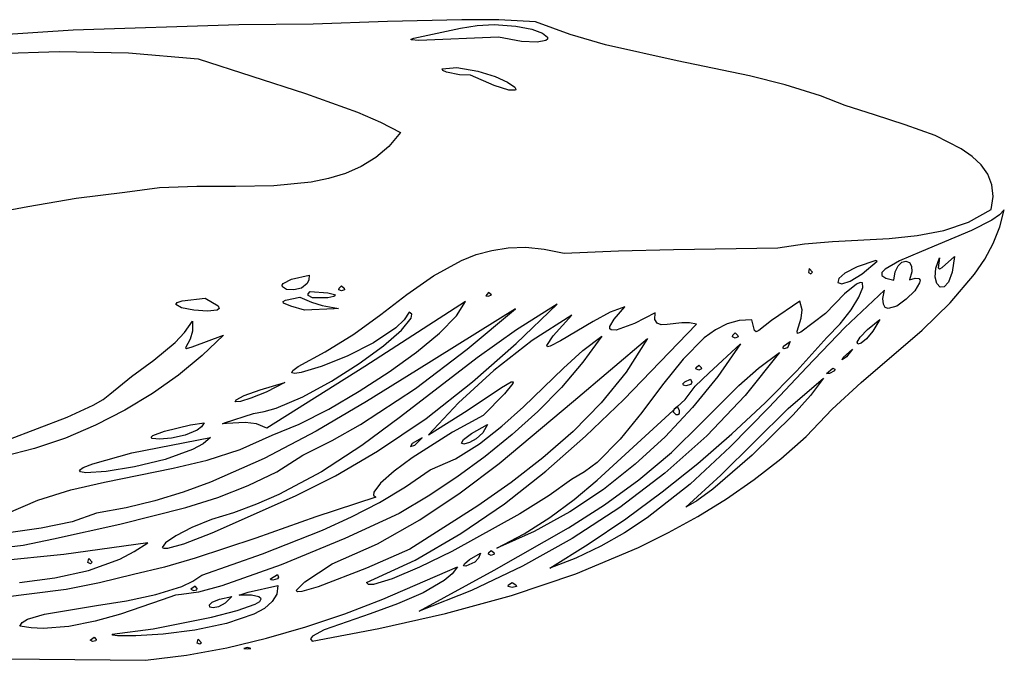
# Model space of a CAD drawing. Extents: x 10 to 300, y 3 to 110.
# Drawn here: x 197 to 300, y 3 to 70 of the extents above; entities that cross this region are included whole.
import ezdxf

# ---------------------------------------------------------------- set-up
doc = ezdxf.new("R2010")
doc.units = 0

msp = doc.modelspace()

# ---------------------------------------------------------------- linework, layer by layer
at = {"layer": 'Layer 1'}
for p, q in [((219.789812, 69.328476), (202.384275, 68.749308)), ((227.594895, 69.374498), (219.789812, 69.328476)), ((235.404942, 69.661532), (227.594895, 69.374498)), ((243.198265, 69.863216), (235.404942, 69.661532)), ((247.081877, 69.830063), (243.198265, 69.863216)), ((244.804274, 69.240233), (246.606218, 69.342948)), ((246.606212, 69.342948), (248.856487, 69.196583)), ((246.606218, 69.342948), (246.606212, 69.342948)), ((246.606212, 69.342948), (246.606212, 69.342948)), ((250.953174, 69.653187), (247.081877, 69.830063)), ((254.580363, 68.304044), (250.953174, 69.653187)), ((202.384275, 68.749308), (193.707784, 68.209453)), ((238.172474, 67.932796), (243.04467, 68.981351)), ((243.04467, 68.981351), (244.804274, 69.240233)), ((248.856487, 69.196583), (250.565923, 68.865861)), ((250.565923, 68.865861), (251.691185, 68.440197)), ((251.691185, 68.440197), (252.188939, 68.009004)), ((258.285384, 67.223983), (254.580363, 68.304044)), ((237.883089, 67.810325), (238.172474, 67.932796)), ((237.895973, 67.731601), (237.883089, 67.810325)), ((238.690161, 67.681155), (237.895973, 67.731601)), ((247.038156, 68.017226), (238.690161, 67.681155)), ((249.483792, 67.576394), (247.038156, 68.017226)), ((251.128577, 67.487689), (249.483792, 67.576394)), ((252.015848, 67.661697), (251.128577, 67.487689)), ((252.188957, 67.819277), (252.015848, 67.661697)), ((252.188939, 68.009004), (252.188957, 67.819277)), ((193.578763, 66.280135), (200.885552, 66.503266)), ((200.885552, 66.503266), (208.189107, 66.366802)), ((208.189107, 66.366802), (215.488788, 65.749489)), ((265.837494, 65.547553), (258.285384, 67.223983)), ((215.488788, 65.749489), (226.775853, 62.091579)), ((273.426645, 63.97678), (265.837494, 65.547553)), ((241.142284, 64.68243), (242.676545, 64.845032)), ((241.188244, 64.525566), (241.142284, 64.68243)), ((241.595346, 64.352967), (241.188244, 64.525566)), ((242.950223, 64.064484), (241.595346, 64.352967)), ((242.676545, 64.845032), (244.88137, 64.465087)), ((242.676545, 64.845032), (242.676545, 64.845032)), ((244.88137, 64.465087), (246.690537, 63.905316)), ((244.121407, 64.024823), (242.950223, 64.064484)), ((246.604431, 62.943122), (244.121407, 64.024823)), ((246.690537, 63.905316), (248.012701, 63.295264)), ((248.012701, 63.295264), (248.756518, 62.764474)), ((277.177968, 63.028793), (273.426645, 63.97678)), ((226.775853, 62.091579), (232.227362, 60.132666)), ((248.143728, 62.458859), (246.604431, 62.943122)), ((248.830642, 62.442491), (248.143728, 62.458859)), ((248.756518, 62.764474), (248.883001, 62.569285)), ((248.883001, 62.569285), (248.830642, 62.442491)), ((280.86998, 61.864553), (277.177968, 63.028793)), ((283.472783, 60.828235), (280.86998, 61.864553)), ((232.227362, 60.132666), (234.650432, 59.088582)), ((286.533475, 59.845388), (283.472783, 60.828235)), ((234.650432, 59.088582), (236.774694, 57.989171)), ((289.771564, 58.824073), (286.533475, 59.845388)), ((236.774694, 57.989171), (235.544525, 56.54096)), ((292.906555, 57.672348), (289.771564, 58.824073)), ((295.657957, 56.298272), (292.906555, 57.672348)), ((235.544525, 56.54096), (234.155312, 55.361853)), ((296.802157, 55.499121), (295.657957, 56.298272)), ((234.155312, 55.361853), (232.624542, 54.424321)), ((297.745274, 54.609905), (296.802157, 55.499121)), ((232.624542, 54.424321), (230.969699, 53.700833)), ((298.452247, 53.61913), (297.745274, 54.609905)), ((227.357744, 52.78587), (223.459335, 52.396724)), ((229.208271, 53.163859), (227.357744, 52.78587)), ((230.969699, 53.700833), (229.208271, 53.163859)), ((298.888015, 52.515305), (298.452247, 53.61913)), ((211.44429, 52.181779), (207.798966, 51.693493)), ((215.362719, 52.314919), (211.44429, 52.181779)), ((219.414364, 52.313154), (215.362719, 52.314919)), ((223.459335, 52.396724), (219.414364, 52.313154)), ((299.017514, 51.286936), (298.888015, 52.515305)), ((202.697185, 51.070071), (197.618906, 50.202833)), ((207.798966, 51.693493), (202.697185, 51.070071)), ((298.805685, 49.922532), (299.017514, 51.286936)), ((197.618906, 50.202833), (187.483153, 48.279864)), ((296.437741, 48.59739), (298.805685, 49.922532)), ((300.186231, 49.883356), (299.672065, 49.352662)), ((299.712586, 48.076793), (300.186231, 49.883356)), ((298.891642, 48.807017), (296.736177, 47.691389)), ((299.672065, 49.352662), (298.891642, 48.807017)), ((291.025997, 47.181405), (293.824233, 47.719205)), ((296.736177, 47.691389), (291.475862, 45.506374)), ((293.824233, 47.719205), (296.437741, 48.59739)), ((299.018691, 46.350461), (299.712586, 48.076793)), ((279.202548, 46.302623), (282.13131, 46.544598)), ((282.13131, 46.544598), (288.103873, 46.877418)), ((288.103873, 46.877418), (291.025997, 47.181405)), ((244.721147, 45.16663), (246.355978, 45.617154)), ((246.355978, 45.617154), (248.082207, 45.881676)), ((248.082207, 45.881676), (249.913595, 45.935616)), ((249.913595, 45.935616), (251.8639, 45.754393)), ((251.8639, 45.754393), (253.946883, 45.313428)), ((253.946883, 45.313428), (259.643902, 45.572739)), ((259.643902, 45.572739), (265.433457, 45.692151)), ((265.433457, 45.692151), (276.39325, 45.868175)), ((276.39325, 45.868175), (279.202548, 46.302623)), ((298.128135, 44.696236), (299.018691, 46.350461)), ((240.22746, 42.944853), (243.163957, 44.554685)), ((243.163957, 44.554685), (244.721147, 45.16663)), ((286.694513, 44.533851), (284.730027, 43.893248)), ((285.240116, 43.139654), (286.814175, 44.489754)), ((286.814175, 44.489754), (286.694513, 44.533851)), ((286.694513, 44.533851), (286.694513, 44.533851)), ((286.694513, 44.533851), (286.694513, 44.533851)), ((289.187632, 44.519044), (287.671766, 43.656537)), ((291.475862, 45.506374), (289.187632, 44.519044)), ((289.422688, 44.364155), (289.844787, 44.476035)), ((289.844787, 44.476035), (290.213042, 44.339378)), ((293.004484, 43.730949), (293.384901, 44.826397)), ((293.384901, 44.826397), (293.244096, 43.768022)), ((293.673153, 43.806461), (294.949654, 44.983643)), ((294.949654, 44.983643), (294.706105, 43.324964)), ((294.949654, 44.983643), (294.949654, 44.983643)), ((297.064506, 43.105995), (298.128135, 44.696236)), ((279.700225, 43.713643), (279.607317, 43.277797)), ((280.04942, 43.321676), (279.700225, 43.713643)), ((279.700225, 43.713643), (279.700225, 43.713643)), ((284.730027, 43.893248), (283.451194, 43.228237)), ((287.671766, 43.656537), (287.331067, 43.284913)), ((288.719775, 43.367907), (289.022449, 43.997018)), ((289.022449, 43.997018), (289.422688, 44.364155)), ((290.213042, 44.339378), (290.451749, 43.960904)), ((290.451749, 43.960904), (290.485203, 43.347331)), ((292.939514, 42.80441), (293.004484, 43.730949)), ((293.244096, 43.768022), (293.407566, 43.684361)), ((293.407566, 43.684361), (293.673153, 43.806461)), ((224.440064, 42.144643), (225.303597, 42.581722)), ((225.303597, 42.581722), (227.178684, 43.016907)), ((227.140669, 42.527361), (226.968947, 42.139907)), ((227.178681, 43.016907), (227.140669, 42.527361)), ((227.178684, 43.016907), (227.178681, 43.016907)), ((227.178681, 43.016907), (227.178681, 43.016907)), ((237.436412, 40.984301), (240.22746, 42.944853)), ((279.607317, 43.277797), (279.871083, 43.161767)), ((279.871083, 43.161767), (280.04942, 43.321676)), ((282.797966, 42.641748), (282.710293, 42.236714)), ((283.451194, 43.228237), (282.797966, 42.641748)), ((283.991417, 42.382735), (285.240116, 43.139654)), ((287.331067, 43.284913), (287.336575, 42.95988)), ((287.336575, 42.95988), (287.73933, 42.686566)), ((287.73933, 42.686566), (288.590369, 42.470101)), ((288.590369, 42.470101), (288.719775, 43.367907)), ((290.485203, 43.347331), (290.2377, 42.505379)), ((290.2377, 42.505379), (290.837993, 42.68063)), ((290.837993, 42.68063), (291.192853, 42.665641)), ((291.192853, 42.665641), (291.332984, 42.494242)), ((291.332984, 42.494242), (291.289092, 42.200259)), ((293.114556, 42.121628), (292.939514, 42.80441)), ((294.706105, 43.324964), (294.325384, 42.284269)), ((294.512382, 40.084976), (297.064506, 43.105995)), ((224.313285, 41.945117), (224.440064, 42.144643)), ((224.350178, 41.768786), (224.313285, 41.945117)), ((224.79603, 41.517267), (224.350178, 41.768786)), ((225.539714, 41.453204), (224.79603, 41.517267)), ((226.343322, 41.639711), (225.539714, 41.453204)), ((226.968947, 42.139907), (226.343322, 41.639711)), ((230.268252, 41.482423), (230.305393, 41.651421)), ((230.565391, 41.347222), (230.268252, 41.482423)), ((230.305393, 41.651421), (230.565387, 41.888018)), ((230.565387, 41.888018), (230.825385, 41.651418)), ((230.565387, 41.888018), (230.565387, 41.888018)), ((230.862528, 41.482419), (230.565391, 41.347222)), ((230.825385, 41.651418), (230.862528, 41.482419)), ((282.710293, 42.236714), (283.128126, 42.116066)), ((283.128126, 42.116066), (283.991417, 42.382735)), ((284.664963, 42.053839), (283.402178, 41.035651)), ((287.585319, 41.424504), (283.445158, 37.500693)), ((285.049217, 42.231882), (284.664963, 42.053839)), ((284.909147, 40.701039), (285.336438, 41.708643)), ((285.28238, 42.218873), (285.049217, 42.231882)), ((285.336438, 41.708643), (285.28238, 42.218873)), ((287.442474, 40.550874), (287.585319, 41.424504)), ((290.77206, 41.379858), (289.887399, 40.475065)), ((291.289092, 42.200259), (290.77206, 41.379858)), ((293.454173, 41.757447), (293.114556, 42.121628)), ((293.882928, 41.786712), (293.454173, 41.757447)), ((294.325384, 42.284269), (293.882928, 41.786712)), ((213.82192, 40.300266), (216.254694, 40.600379)), ((216.254694, 40.600379), (217.619505, 39.782668)), ((216.254694, 40.600379), (216.254694, 40.600379)), ((224.443551, 40.23239), (224.689846, 40.379947)), ((224.689846, 40.379947), (226.193943, 40.688573)), ((226.193943, 40.688573), (227.395916, 40.161417)), ((226.193943, 40.688573), (226.193943, 40.688573)), ((227.068611, 40.864228), (227.075345, 41.048531)), ((227.502413, 40.641865), (227.068611, 40.864228)), ((227.075345, 41.048531), (227.279897, 41.288295)), ((227.279897, 41.288295), (229.115135, 41.146129)), ((227.279897, 41.288295), (227.279897, 41.288295)), ((229.135842, 40.64117), (227.502413, 40.641865)), ((229.115135, 41.146129), (229.841299, 40.964038)), ((229.750747, 40.782294), (229.135842, 40.64117)), ((229.87984, 40.870606), (229.750747, 40.782294)), ((229.841299, 40.964038), (229.87984, 40.870606)), ((234.680739, 38.869672), (237.436412, 40.984301)), ((245.998814, 41.173643), (245.707525, 40.831505)), ((245.707525, 40.831505), (246.00924, 40.784796)), ((246.305743, 40.932511), (245.998814, 41.173643)), ((245.998814, 41.173643), (245.998814, 41.173643)), ((246.00924, 40.784796), (246.305743, 40.932511)), ((283.402178, 41.035651), (281.412016, 38.98642)), ((284.082518, 39.373949), (284.909147, 40.701039)), ((287.48407, 39.9606), (287.442474, 40.550874)), ((289.887399, 40.475065), (288.880752, 39.756507)), ((213.169249, 39.938015), (213.306979, 40.122287)), ((213.754168, 39.587568), (213.169249, 39.938015)), ((213.306979, 40.122287), (213.82192, 40.300266)), ((215.034165, 39.322867), (213.754168, 39.587568)), ((216.466728, 39.217855), (215.034165, 39.322867)), ((217.509345, 39.346474), (216.466728, 39.217855)), ((217.714889, 39.521503), (217.509345, 39.346474)), ((217.619505, 39.782668), (217.714889, 39.521503)), ((224.480883, 40.082199), (224.443551, 40.23239)), ((225.245792, 39.752499), (224.480883, 40.082199)), ((226.663315, 39.348018), (225.245792, 39.752499)), ((229.796666, 39.487143), (226.663315, 39.348018)), ((227.395916, 40.161417), (228.529381, 39.821084)), ((228.529381, 39.821084), (230.074489, 39.532719)), ((230.227981, 39.500604), (229.796666, 39.487143)), ((230.074489, 39.532719), (230.227981, 39.500604)), ((243.587391, 40.242532), (233.02425, 33.414329)), ((248.851753, 39.480309), (238.431676, 33.005948)), ((242.629059, 38.741776), (243.587391, 40.242532)), ((243.753072, 35.230754), (248.851753, 39.480309)), ((248.911217, 35.842975), (253.223192, 39.965382)), ((253.223192, 39.965382), (248.932249, 37.278656)), ((253.223192, 39.965382), (253.223192, 39.965382)), ((260.327916, 39.674337), (258.792206, 39.105741)), ((259.198578, 38.39154), (260.327916, 39.674337)), ((278.697123, 40.26524), (275.739428, 38.230779)), ((278.941448, 39.367949), (278.697123, 40.26524)), ((278.863883, 38.476654), (278.941448, 39.367949)), ((282.938559, 37.905263), (284.082518, 39.373949)), ((287.679401, 39.619855), (287.48407, 39.9606)), ((287.997762, 39.49481), (287.679401, 39.619855)), ((288.880752, 39.756507), (287.997762, 39.49481)), ((291.551025, 37.222419), (294.512382, 40.084976)), ((231.850369, 36.797611), (234.680739, 38.869672)), ((237.126852, 38.311387), (236.278946, 37.490694)), ((236.875131, 37.230206), (237.865503, 38.485782)), ((237.670111, 39.127532), (237.126852, 38.311387)), ((237.933076, 38.896406), (237.670111, 39.127532)), ((237.865503, 38.485782), (237.933076, 38.896406)), ((240.849695, 36.927636), (242.629059, 38.741776)), ((254.741677, 38.818851), (250.577782, 36.131001)), ((252.799374, 36.63694), (254.741677, 38.818851)), ((258.792206, 39.105741), (256.980575, 38.146994)), ((258.754795, 37.609465), (259.198578, 38.39154)), ((263.502939, 39.065795), (261.340277, 37.928963)), ((263.468784, 38.354212), (263.502939, 39.065795)), ((263.704189, 37.960274), (263.468784, 38.354212)), ((273.681495, 38.307323), (272.336735, 38.243451)), ((273.952498, 37.198529), (273.681495, 38.307323)), ((278.441169, 37.121452), (278.863883, 38.476654)), ((281.412016, 38.98642), (278.825155, 37.018439)), ((285.821288, 37.293936), (287.108674, 38.351423)), ((287.108674, 38.351423), (286.374836, 37.129726)), ((287.108674, 38.351423), (287.108674, 38.351423)), ((214.066314, 36.995335), (214.90187, 38.175034)), ((214.90187, 38.175034), (214.903055, 37.123233)), ((214.90187, 38.175034), (214.90187, 38.175034)), ((236.278946, 37.490694), (233.929296, 35.903104)), ((248.932249, 37.278656), (244.814328, 34.325423)), ((256.980575, 38.146994), (253.559924, 36.103157)), ((258.751003, 37.381832), (258.754795, 37.609465)), ((258.871819, 37.250141), (258.751003, 37.381832)), ((259.424906, 37.235596), (258.871819, 37.250141)), ((261.340277, 37.928963), (259.424906, 37.235596)), ((260.210075, 29.923978), (267.862047, 37.856304)), ((264.157095, 37.805216), (263.704189, 37.960274)), ((264.775441, 37.810271), (264.157095, 37.805216)), ((266.300219, 37.985657), (264.775441, 37.810271)), ((267.102531, 37.998456), (266.300219, 37.985657)), ((267.862047, 37.856304), (267.102531, 37.998456)), ((269.843154, 37.262906), (268.674026, 36.416874)), ((271.060672, 37.883539), (269.843154, 37.262906)), ((272.336735, 38.243451), (271.060672, 37.883539)), ((275.739428, 38.230779), (274.398181, 37.190778)), ((283.445158, 37.500693), (279.435458, 33.34568)), ((281.559279, 36.47287), (282.938559, 37.905263)), ((285.059882, 36.49167), (285.821288, 37.293936)), ((213.090759, 35.940113), (214.066314, 36.995335)), ((214.663478, 36.297447), (214.174934, 35.368974)), ((214.903055, 37.123233), (214.663478, 36.297447)), ((214.862019, 35.479727), (218.150519, 36.719815)), ((218.150519, 36.719815), (215.922637, 34.557951)), ((228.835227, 34.964759), (231.850369, 36.797611)), ((234.971768, 35.569147), (236.875131, 37.230206)), ((238.433903, 34.920111), (240.849695, 36.927636)), ((252.12671, 35.631038), (252.799374, 36.63694)), ((254.932579, 29.772686), (262.720695, 36.34059)), ((255.906781, 35.075703), (257.898319, 36.605173)), ((257.898319, 36.605173), (255.920434, 33.866173)), ((257.898319, 36.605173), (257.898319, 36.605173)), ((262.720695, 36.34059), (260.454467, 32.823387)), ((262.720695, 36.34059), (262.720695, 36.34059)), ((268.674026, 36.416874), (266.440324, 34.189896)), ((271.617352, 36.534721), (271.654491, 36.703719)), ((271.914492, 36.39952), (271.617352, 36.534721)), ((271.654491, 36.703719), (271.914482, 36.940312)), ((271.914482, 36.940312), (272.174482, 36.703712)), ((271.914482, 36.940312), (271.914482, 36.940312)), ((272.211628, 36.534714), (271.914492, 36.39952)), ((272.174482, 36.703712), (272.211628, 36.534714)), ((274.108449, 37.060354), (273.952498, 37.198529)), ((274.398181, 37.190778), (274.108449, 37.060354)), ((278.379566, 32.959008), (281.559279, 36.47287)), ((278.445063, 36.862246), (278.441169, 37.121452)), ((278.825155, 37.018439), (278.445063, 36.862246)), ((284.74538, 35.968086), (285.059882, 36.49167)), ((285.692509, 36.304002), (285.140772, 35.850793)), ((285.155427, 31.712752), (291.551025, 37.222419)), ((286.374836, 37.129726), (285.692509, 36.304002)), ((210.858539, 34.080195), (213.090759, 35.940113)), ((214.174934, 35.368974), (214.282411, 35.288816)), ((214.282411, 35.288816), (214.862019, 35.479727)), ((233.929296, 35.903104), (231.141376, 34.499636)), ((232.428188, 33.71095), (234.971768, 35.569147)), ((238.319867, 31.10703), (243.753072, 35.230754)), ((244.318356, 31.781601), (248.911217, 35.842975)), ((250.577782, 36.131001), (246.5531, 32.978705)), ((252.185994, 35.48752), (252.12671, 35.631038)), ((252.466091, 35.540119), (252.185994, 35.48752)), ((253.559924, 36.103157), (252.466091, 35.540119)), ((269.133128, 32.704194), (272.48507, 35.802595)), ((272.48507, 35.802595), (270.092495, 32.367833)), ((272.48507, 35.802595), (272.48507, 35.802595)), ((276.950577, 35.374077), (276.997828, 35.550178)), ((277.036264, 35.269077), (276.950577, 35.374077)), ((276.997828, 35.550178), (277.69402, 36.02309)), ((277.403578, 35.364983), (277.036264, 35.269077)), ((277.69402, 36.02309), (277.403578, 35.364983)), ((277.69402, 36.02309), (277.69402, 36.02309)), ((283.244588, 34.371259), (284.228117, 35.246979)), ((284.228117, 35.246979), (283.597918, 34.408376)), ((284.228117, 35.246979), (284.228117, 35.246979)), ((284.798703, 35.746641), (284.74538, 35.968086)), ((285.140772, 35.850793), (284.798703, 35.746641)), ((215.922637, 34.557951), (213.42795, 32.500967)), ((226.011282, 33.424489), (228.835227, 34.964759)), ((231.141376, 34.499636), (228.4354, 33.415165)), ((235.566284, 32.839201), (238.433903, 34.920111)), ((244.814328, 34.325423), (236.773221, 28.121012)), ((253.885005, 33.249429), (255.906781, 35.075703)), ((266.440324, 34.189896), (264.278338, 31.48517)), ((276.580428, 34.894201), (272.976176, 30.348903)), ((274.352955, 33.230847), (276.580428, 34.894201)), ((276.580428, 34.894201), (276.580428, 34.894201)), ((283.597918, 34.408376), (283.152299, 34.104097)), ((283.152299, 34.104097), (283.244588, 34.371259)), ((208.482974, 32.349469), (210.858539, 34.080195)), ((233.02425, 33.414329), (222.706023, 26.939065)), ((225.442874, 32.98472), (226.011282, 33.424489)), ((228.4354, 33.415165), (226.331583, 32.784567)), ((229.517165, 31.863958), (232.428188, 33.71095)), ((249.661473, 29.169904), (253.885005, 33.249429)), ((255.920434, 33.866173), (253.664147, 31.218466)), ((267.788901, 33.148055), (267.826041, 33.317052)), ((268.086041, 33.012853), (267.788901, 33.148055)), ((267.826041, 33.317052), (268.086033, 33.553646)), ((268.086033, 33.553646), (268.346032, 33.317046)), ((268.086033, 33.553646), (268.086033, 33.553646)), ((268.383177, 33.148048), (268.086041, 33.012853)), ((268.346032, 33.317046), (268.383177, 33.148048)), ((272.292295, 31.414938), (274.352955, 33.230847)), ((279.435458, 33.34568), (275.454988, 29.114073)), ((281.502113, 32.676364), (282.185079, 33.244957)), ((282.185079, 33.244957), (282.399688, 33.112767)), ((282.185079, 33.244957), (282.185079, 33.244957)), ((282.399688, 33.112767), (282.342806, 32.94995)), ((206.241828, 30.502121), (208.482974, 32.349469)), ((213.42795, 32.500967), (210.705687, 30.577054)), ((225.350139, 32.742716), (225.442874, 32.98472)), ((225.668051, 32.681618), (225.350139, 32.742716)), ((226.331583, 32.784567), (225.668051, 32.681618)), ((232.431442, 30.804905), (235.566284, 32.839201)), ((238.431676, 33.005948), (233.198498, 29.735388)), ((246.5531, 32.978705), (242.865582, 29.595737)), ((260.454467, 32.823387), (257.827989, 29.584033)), ((266.637569, 31.790793), (267.220948, 32.071979)), ((267.220948, 32.071979), (267.365296, 31.749002)), ((267.220948, 32.071979), (267.220948, 32.071979)), ((270.092495, 32.367833), (267.441726, 29.092136)), ((267.712447, 31.335946), (269.133128, 32.704194)), ((275.050276, 29.574621), (278.379566, 32.959008)), ((277.47906, 28.983464), (281.200321, 32.186623)), ((281.200321, 32.186623), (279.815824, 30.362017)), ((281.200321, 32.186623), (281.200321, 32.186623)), ((281.83492, 32.669224), (281.502113, 32.676364)), ((282.342806, 32.94995), (281.83492, 32.669224)), ((222.012545, 30.961143), (224.60184, 31.719201)), ((224.60184, 31.719201), (222.63341, 30.714613)), ((224.60184, 31.719201), (224.60184, 31.719201)), ((226.511471, 30.236514), (229.517165, 31.863958)), ((232.567533, 27.322166), (238.319867, 31.10703)), ((239.459068, 27.951406), (244.318356, 31.781601)), ((243.751688, 28.788334), (247.357629, 31.203408)), ((247.357629, 31.203408), (248.38579, 31.780477)), ((248.570694, 31.632462), (247.667302, 30.530785)), ((248.38579, 31.780477), (248.598964, 31.811391)), ((248.598964, 31.811391), (248.570694, 31.632462)), ((253.664147, 31.218466), (251.171098, 28.674442)), ((264.278338, 31.48517), (262.106837, 28.585264)), ((266.428792, 31.578006), (266.637569, 31.790793)), ((266.490655, 31.439587), (266.428792, 31.578006)), ((266.719198, 31.381507), (266.490655, 31.439587)), ((266.665851, 29.957499), (267.712447, 31.335946)), ((267.260479, 31.530244), (266.719198, 31.381507)), ((267.365296, 31.749002), (267.260479, 31.530244)), ((268.408158, 27.521148), (272.292295, 31.414938)), ((282.098597, 28.935674), (285.155427, 31.712752)), ((205.514821, 29.93491), (206.241828, 30.502121)), ((210.705687, 30.577054), (207.795074, 28.814404)), ((219.496826, 29.918698), (220.340438, 30.349235)), ((221.049999, 30.067488), (219.940301, 29.742605)), ((220.340438, 30.349235), (222.012545, 30.961143)), ((222.63341, 30.714613), (221.049999, 30.067488)), ((223.68388, 29.036963), (226.511471, 30.236514)), ((229.21398, 28.937223), (232.431442, 30.804905)), ((247.667302, 30.530785), (245.430576, 28.246866)), ((272.976176, 30.348903), (268.941848, 26.10819)), ((279.815824, 30.362017), (278.004961, 28.31767)), ((201.747793, 28.081331), (204.478808, 29.334664)), ((204.478808, 29.334664), (205.514821, 29.93491)), ((219.393012, 29.704748), (219.496826, 29.918698)), ((219.940301, 29.742605), (219.393012, 29.704748)), ((222.422115, 28.662755), (223.68388, 29.036963)), ((233.198498, 29.735388), (227.884312, 26.606898)), ((242.865582, 29.595737), (239.71318, 26.215871)), ((247.107367, 23.210584), (254.932579, 29.772686)), ((247.415083, 27.14837), (249.661473, 29.169904)), ((257.827989, 29.584033), (254.899279, 26.591076)), ((256.202802, 26.086032), (260.210075, 29.923978)), ((262.050434, 25.70092), (266.665851, 29.957499)), ((267.441726, 29.092136), (264.546464, 26.003162)), ((265.840498, 29.214479), (265.488781, 28.916202)), ((266.059493, 28.763226), (265.840498, 29.214479)), ((265.840498, 29.214479), (265.840498, 29.214479)), ((275.454988, 29.114073), (271.402515, 24.960482)), ((271.580597, 26.323837), (275.050276, 29.574621)), ((273.93927, 25.503595), (277.47906, 28.983464)), ((195.526057, 25.687206), (201.747793, 28.081331)), ((207.795074, 28.814404), (204.73534, 27.24121)), ((218.285441, 27.471445), (221.307166, 28.473648)), ((221.307166, 28.473648), (222.422115, 28.662755)), ((226.098501, 27.356153), (229.21398, 28.937223)), ((236.773221, 28.121012), (232.687872, 25.12062)), ((234.347811, 24.522537), (239.459068, 27.951406)), ((239.71318, 26.215871), (243.751688, 28.788334)), ((245.430576, 28.246866), (242.220746, 26.521743)), ((251.171098, 28.674442), (248.482924, 26.246492)), ((262.106837, 28.585264), (259.84459, 25.772742)), ((265.488781, 28.916202), (265.400616, 28.65944)), ((265.400616, 28.65944), (265.688816, 28.357873)), ((265.688816, 28.357873), (265.902122, 28.356777)), ((265.902122, 28.356777), (266.052858, 28.484609)), ((266.052858, 28.484609), (266.059493, 28.763226)), ((278.004961, 28.31767), (273.715301, 24.084246)), ((279.387354, 26.057121), (282.098597, 28.935674)), ((204.73534, 27.24121), (201.565712, 25.885662)), ((211.969832, 26.616258), (214.715166, 27.272804)), ((214.715166, 27.272804), (216.125857, 27.485871)), ((215.838409, 27.081195), (215.381407, 26.732345)), ((216.125851, 27.485868), (215.838409, 27.081195)), ((216.125857, 27.485871), (216.125851, 27.485868)), ((216.125851, 27.485868), (216.125851, 27.485868)), ((218.072564, 27.384309), (218.285441, 27.471445)), ((218.482278, 27.434842), (218.072564, 27.384309)), ((220.441273, 27.533996), (218.482278, 27.434842)), ((221.626454, 27.375157), (220.441273, 27.533996)), ((222.706023, 26.939065), (221.626454, 27.375157)), ((223.269607, 26.181696), (226.098501, 27.356153)), ((229.576504, 25.623379), (232.567533, 27.322166)), ((244.214823, 26.381736), (245.888377, 27.31829)), ((245.049188, 25.293466), (247.415083, 27.14837)), ((245.888377, 27.31829), (245.407628, 26.452163)), ((245.888377, 27.31829), (245.888377, 27.31829)), ((265.228057, 24.353572), (268.408158, 27.521148)), ((201.565712, 25.885662), (198.325419, 24.775954)), ((208.542199, 24.347232), (216.816093, 25.933646)), ((210.572777, 25.975963), (210.731706, 26.142417)), ((210.664567, 25.857526), (210.572777, 25.975963)), ((210.731706, 26.142417), (211.969832, 26.616258)), ((212.698353, 25.87957), (211.43219, 25.767829)), ((214.126833, 26.198994), (212.698353, 25.87957)), ((215.381407, 26.732345), (214.126833, 26.198994)), ((216.816093, 25.933646), (216.029099, 25.284063)), ((216.816093, 25.933646), (216.816093, 25.933646)), ((219.928755, 24.688922), (223.269607, 26.181696)), ((227.884312, 26.606898), (222.439933, 23.743722)), ((239.041339, 25.924818), (237.970775, 25.325577)), ((242.220746, 26.521743), (237.98688, 23.798578)), ((238.25695, 25.146616), (239.041339, 25.924818)), ((239.041339, 25.924818), (239.041339, 25.924818)), ((243.360228, 25.732891), (244.214823, 26.381736)), ((245.407628, 26.452163), (244.723435, 25.813379)), ((248.482924, 26.246492), (245.641264, 23.947006)), ((254.899279, 26.591076), (251.726357, 23.813065)), ((252.035828, 22.417696), (256.202802, 26.086032)), ((264.546464, 26.003162), (261.420412, 23.128573)), ((268.941848, 26.10819), (264.531512, 22.183347)), ((267.979717, 23.210784), (271.580597, 26.323837)), ((276.709705, 23.703105), (279.387354, 26.057121)), ((211.43219, 25.767829), (210.664567, 25.857526)), ((216.029099, 25.284063), (214.92195, 24.682292)), ((226.511465, 24.089193), (229.576504, 25.623379)), ((232.687872, 25.12062), (228.451217, 22.355297)), ((237.970775, 25.325577), (237.804704, 25.006523)), ((237.804704, 25.006523), (238.25695, 25.146616)), ((242.541471, 23.72105), (245.049188, 25.293466)), ((243.154193, 25.361694), (243.360228, 25.732891)), ((243.426316, 25.258083), (243.154193, 25.361694)), ((244.006197, 25.411999), (243.426316, 25.258083)), ((244.723435, 25.813379), (244.006197, 25.411999)), ((257.406537, 21.446129), (262.050434, 25.70092)), ((259.84459, 25.772742), (257.410368, 23.330171)), ((271.402515, 24.960482), (267.176808, 21.039515)), ((270.415524, 21.978573), (273.93927, 25.503595)), ((198.325419, 24.775954), (195.053687, 23.940276)), ((204.442861, 23.185527), (208.542199, 24.347232)), ((214.92195, 24.682292), (212.052446, 23.644108)), ((216.454449, 23.573248), (219.928755, 24.688922)), ((223.763537, 22.354315), (226.511465, 24.089193)), ((229.92044, 21.929421), (234.347811, 24.522537)), ((237.98688, 23.798578), (236.090239, 22.401117)), ((245.641264, 23.947006), (242.687756, 21.788373)), ((251.726357, 23.813065), (248.367242, 21.218546)), ((261.801946, 21.491432), (265.228057, 24.353572)), ((273.715301, 24.084246), (269.55367, 20.515344)), ((203.031307, 22.500097), (203.439268, 22.786018)), ((203.439268, 22.786018), (204.442861, 23.185527)), ((208.818105, 22.862947), (205.829453, 22.382657)), ((212.052446, 23.644108), (208.818105, 22.862947)), ((212.891542, 22.712104), (216.454449, 23.573248)), ((222.439933, 23.743722), (216.816176, 21.269103)), ((239.869616, 22.546982), (242.541471, 23.72105)), ((243.042242, 20.132132), (247.107367, 23.210584)), ((257.410368, 23.330171), (256.103382, 22.335919)), ((261.420412, 23.128573), (258.077269, 20.496028)), ((264.256825, 20.239591), (267.979717, 23.210784)), ((273.914884, 21.523408), (276.709705, 23.703105)), ((203.14266, 22.322281), (203.031307, 22.500097)), ((203.697012, 22.24709), (203.14266, 22.322281)), ((205.829453, 22.382657), (203.697012, 22.24709)), ((205.679341, 21.263128), (209.284889, 21.98292)), ((209.284889, 21.98292), (212.891542, 22.712104)), ((220.762851, 20.886978), (223.763537, 22.354315)), ((228.451217, 22.355297), (223.982174, 19.950434)), ((225.739669, 19.823535), (229.92044, 21.929421)), ((236.090239, 22.401117), (234.662756, 21.16021)), ((237.298786, 20.751013), (239.869616, 22.546982)), ((242.687756, 21.788373), (239.66404, 19.782985)), ((247.680017, 18.982072), (252.035828, 22.417696)), ((256.103382, 22.335919), (254.72294, 21.540117)), ((264.531512, 22.183347), (259.799237, 18.585654)), ((266.742398, 18.639954), (270.415524, 21.978573)), ((202.119753, 20.430156), (205.679341, 21.263128)), ((216.816176, 21.269103), (213.921659, 20.216016)), ((217.56068, 19.644322), (220.762851, 20.886978)), ((234.662756, 21.16021), (233.946153, 20.211212)), ((234.535232, 19.110522), (237.298786, 20.751013)), ((248.367242, 21.218546), (244.879952, 18.776068)), ((254.72294, 21.540117), (252.392554, 19.85388)), ((254.983988, 19.427635), (257.406537, 21.446129)), ((258.1772, 18.880431), (261.801946, 21.491432)), ((267.176808, 21.039515), (262.676635, 17.50578)), ((271.011815, 19.509503), (273.914884, 21.523408)), ((198.650979, 19.361436), (202.119753, 20.430156)), ((213.921659, 20.216016), (210.963854, 19.306284)), ((216.981752, 15.932398), (225.739669, 19.823535)), ((223.982174, 19.950434), (221.635168, 18.922361)), ((234.182152, 19.689479), (227.867052, 17.61455)), ((233.946153, 20.211212), (233.92997, 19.888478)), ((233.92997, 19.888478), (234.182152, 19.689479)), ((239.66404, 19.782985), (236.611753, 17.943232)), ((238.801512, 17.295638), (243.042242, 20.132132)), ((252.392554, 19.85388), (249.299062, 17.914602)), ((258.077269, 20.496028), (254.530736, 18.133188)), ((260.42111, 17.414384), (264.256825, 20.239591)), ((269.55367, 20.515344), (267.902844, 19.301648)), ((195.317872, 17.934398), (198.650979, 19.361436)), ((210.963854, 19.306284), (207.93661, 18.555314)), ((214.2083, 18.583485), (217.56068, 19.644322)), ((221.635168, 18.922361), (219.19966, 18.031426)), ((231.614639, 17.606371), (234.535232, 19.110522)), ((244.879952, 18.776068), (237.752924, 14.221426)), ((243.106237, 15.842256), (247.680017, 18.982072)), ((252.446412, 17.539464), (254.983988, 19.427635)), ((254.401195, 16.466268), (258.1772, 18.880431)), ((267.902844, 19.301648), (266.742398, 18.639954)), ((268.009426, 17.652862), (271.011815, 19.509503)), ((204.833782, 17.978509), (202.272477, 17.098268)), ((207.93661, 18.555314), (204.833782, 17.978509)), ((207.258011, 16.835821), (214.2083, 18.583485)), ((219.19966, 18.031426), (216.909472, 17.333312)), ((227.867052, 17.61455), (221.556391, 15.368968)), ((228.572689, 16.219423), (231.614639, 17.606371)), ((236.611753, 17.943232), (230.927794, 15.347848)), ((249.299062, 17.914602), (242.142426, 13.972449)), ((254.530736, 18.133188), (250.794516, 16.067711)), ((259.799237, 18.585654), (254.799088, 15.326394)), ((264.916642, 15.944956), (268.009426, 17.652862)), ((202.272477, 17.098268), (198.999431, 16.402394)), ((200.322183, 15.301095), (207.258011, 16.835821)), ((216.909472, 17.333312), (214.839973, 16.482052)), ((234.329734, 14.781272), (238.801512, 17.295638)), ((249.757842, 15.824908), (252.446412, 17.539464)), ((256.481759, 14.739293), (260.42111, 17.414384)), ((262.676635, 17.50578), (260.291988, 15.93244)), ((198.999431, 16.402394), (195.566487, 15.923665)), ((213.168383, 15.616465), (212.071921, 14.875375)), ((214.839973, 16.482052), (213.168383, 15.616465)), ((214.005504, 14.787292), (216.981752, 15.932398)), ((222.267452, 13.720589), (228.572689, 16.219423)), ((238.285354, 13.061351), (243.106237, 15.842256)), ((246.584908, 12.011264), (254.401195, 16.466268)), ((250.794516, 16.067711), (246.882308, 14.327259)), ((246.882308, 14.327259), (249.757842, 15.824908)), ((260.291988, 15.93244), (257.800763, 14.513887)), ((261.742388, 14.377256), (264.916642, 15.944956)), ((193.878569, 14.234609), (197.112466, 14.624836)), ((197.112466, 14.624836), (200.322183, 15.301095)), ((210.208337, 14.874065), (201.396409, 13.641309)), ((208.78109, 13.95209), (210.208337, 14.874065)), ((212.071921, 14.875375), (211.727808, 14.397602)), ((212.313262, 14.321967), (214.005504, 14.787292)), ((221.556391, 15.368968), (215.187834, 13.246351)), ((230.927794, 15.347848), (224.218896, 12.577868)), ((229.571465, 12.669204), (234.329734, 14.781272)), ((254.799088, 15.326394), (249.585135, 12.416849)), ((252.447961, 12.218444), (256.481759, 14.739293)), ((257.800763, 14.513887), (255.190305, 13.269446)), ((201.396409, 13.641309), (192.511419, 12.780932)), ((207.261107, 13.170661), (208.78109, 13.95209)), ((211.727808, 14.397602), (211.893263, 14.300841)), ((211.893263, 14.300841), (212.313262, 14.321967)), ((215.904984, 11.460926), (222.267452, 13.720589)), ((237.752924, 14.221426), (233.17459, 12.227461)), ((242.142426, 13.972449), (238.739117, 12.317338)), ((244.012776, 13.125435), (245.161359, 13.79809)), ((245.161359, 13.79809), (244.96272, 13.264958)), ((245.161359, 13.79809), (245.161359, 13.79809)), ((245.996178, 13.674721), (246.033318, 13.843719)), ((246.293318, 13.53952), (245.996178, 13.674721)), ((246.033318, 13.843719), (246.29331, 14.080312)), ((246.29331, 14.080312), (246.553309, 13.843712)), ((246.29331, 14.080312), (246.29331, 14.080312)), ((246.590454, 13.674714), (246.293318, 13.53952)), ((246.553309, 13.843712), (246.590454, 13.674714)), ((255.185179, 11.628364), (261.742388, 14.377256)), ((203.921737, 12.797846), (204.014694, 13.233646)), ((204.185518, 12.681756), (203.921737, 12.797846)), ((203.98253, 11.978727), (207.261107, 13.170661)), ((204.014694, 13.233646), (204.363887, 12.841612)), ((204.014694, 13.233646), (204.014694, 13.233646)), ((204.363887, 12.841612), (204.185518, 12.681756)), ((215.187834, 13.246351), (211.962364, 12.322909)), ((224.218896, 12.577868), (217.991358, 10.369493)), ((226.718981, 10.767462), (229.571465, 12.669204)), ((233.188233, 10.702454), (238.285354, 13.061351)), ((243.378641, 12.456346), (243.463772, 12.684831)), ((243.621676, 12.420048), (243.378641, 12.456346)), ((243.463772, 12.684831), (244.012776, 13.125435)), ((244.549422, 12.844286), (243.621676, 12.420048)), ((249.585135, 12.416849), (244.211445, 9.868301)), ((244.96272, 13.264958), (244.549422, 12.844286)), ((255.190305, 13.269446), (252.447961, 12.218444)), ((200.451797, 11.196839), (203.98253, 11.978727)), ((208.699044, 11.540315), (205.148809, 10.663794)), ((211.962364, 12.322909), (208.699044, 11.540315)), ((214.939832, 10.837784), (215.904984, 11.460926)), ((223.09159, 11.095339), (223.828785, 11.531484)), ((223.828785, 11.531484), (223.946945, 11.266804)), ((223.828785, 11.531484), (223.828785, 11.531484)), ((233.17459, 12.227461), (228.09281, 10.244456)), ((234.917819, 8.941505), (242.736587, 12.341685)), ((238.739117, 12.317338), (235.892371, 11.104714)), ((238.732085, 7.692032), (246.584908, 12.011264)), ((242.175182, 11.60787), (241.360133, 10.908754)), ((242.736587, 12.341685), (242.175182, 11.60787)), ((248.409205, 9.337962), (255.185179, 11.628364)), ((196.748099, 10.723571), (200.451797, 11.196839)), ((205.148809, 10.663794), (201.63194, 9.982278)), ((213.788328, 10.298374), (214.939832, 10.837784)), ((217.991358, 10.369493), (215.528816, 9.70597)), ((220.773195, 9.682548), (223.856378, 10.384957)), ((223.14223, 10.981905), (223.09159, 11.095339)), ((223.347061, 10.940574), (223.14223, 10.981905)), ((223.843394, 11.081265), (223.347061, 10.940574)), ((223.856378, 10.384957), (223.776877, 9.490546)), ((223.946945, 11.266804), (223.843394, 11.081265)), ((223.856378, 10.384957), (223.856378, 10.384957)), ((225.795722, 9.86188), (226.718981, 10.767462)), ((233.387499, 10.495807), (233.188233, 10.702454)), ((233.932104, 10.508459), (233.387499, 10.495807)), ((235.892371, 11.104714), (233.932104, 10.508459)), ((241.360133, 10.908754), (239.141718, 9.612984)), ((248.065624, 10.300059), (248.120173, 10.464054)), ((248.120173, 10.464054), (248.502032, 10.693646)), ((248.502032, 10.693646), (248.883897, 10.464049)), ((248.502032, 10.693646), (248.502032, 10.693646)), ((248.883897, 10.464049), (248.938451, 10.300053)), ((201.63194, 9.982278), (194.659933, 9.094635)), ((207.985305, 8.784718), (211.059566, 9.432082)), ((211.059566, 9.432082), (213.788328, 10.298374)), ((213.126584, 9.364263), (211.73789, 8.892882)), ((213.751476, 9.458923), (213.126584, 9.364263)), ((215.528816, 9.70597), (213.751476, 9.458923)), ((215.187143, 10.314401), (214.747356, 10.013724)), ((214.747356, 10.013724), (215.013989, 9.866344)), ((215.013989, 9.866344), (215.3672, 9.942992)), ((215.38257, 10.087431), (215.187143, 10.314401)), ((215.187143, 10.314401), (215.187143, 10.314401)), ((215.3672, 9.942992), (215.38257, 10.087431)), ((219.798318, 9.375201), (220.773195, 9.682548)), ((221.123104, 9.370732), (219.798318, 9.375201)), ((221.859869, 9.197374), (221.123104, 9.370732)), ((223.776877, 9.490546), (223.293567, 8.693183)), ((225.929109, 9.720559), (225.795722, 9.86188)), ((226.390671, 9.753772), (225.929109, 9.720559)), ((228.09281, 10.244456), (226.390671, 9.753772)), ((239.141718, 9.612984), (236.426568, 8.451101)), ((244.211445, 9.868301), (238.732085, 7.692032)), ((241.485875, 7.437822), (248.409205, 9.337962)), ((248.502039, 10.168859), (248.065624, 10.300059)), ((248.938451, 10.300053), (248.502039, 10.168859)), ((199.355589, 7.382868), (204.832151, 8.27895)), ((204.832151, 8.27895), (207.985305, 8.784718)), ((211.73789, 8.892882), (207.3403, 7.389367)), ((216.676686, 8.347621), (216.98656, 8.649899)), ((216.738667, 8.124512), (216.676686, 8.347621)), ((216.98656, 8.649899), (217.750924, 8.97017)), ((218.329372, 8.541944), (217.647646, 8.160499)), ((217.750924, 8.97017), (219.052414, 9.247259)), ((219.052408, 9.247257), (218.329372, 8.541944)), ((219.052414, 9.247259), (219.052408, 9.247257)), ((219.052408, 9.247257), (219.052408, 9.247257)), ((219.60842, 7.757033), (221.485719, 8.415093)), ((221.485719, 8.415093), (221.988593, 8.711358)), ((222.130838, 8.974851), (221.859869, 9.197374)), ((221.988593, 8.711358), (222.130838, 8.974851)), ((223.293567, 8.693183), (222.46419, 7.988523)), ((230.904294, 7.415835), (234.917819, 8.941505)), ((236.426568, 8.451101), (233.559911, 7.419832)), ((197.565393, 6.83789), (199.355589, 7.382868)), ((207.3403, 7.389367), (204.667006, 6.641936)), ((217.089865, 8.041747), (216.738667, 8.124512)), ((216.91961, 7.066245), (219.60842, 7.757033)), ((217.647646, 8.160499), (217.089865, 8.041747)), ((221.346489, 7.372223), (218.477076, 6.387322)), ((222.46419, 7.988523), (221.346489, 7.372223)), ((226.827657, 6.039612), (230.904294, 7.415835)), ((233.559911, 7.419832), (228.752991, 5.736042)), ((234.486597, 5.859719), (241.485875, 7.437822)), ((196.762728, 6.125176), (197.023956, 6.507333)), ((197.023956, 6.507333), (197.565393, 6.83789)), ((204.667006, 6.641936), (201.901112, 6.087192)), ((210.790147, 5.848787), (216.91961, 7.066245)), ((218.477076, 6.387322), (215.147265, 5.703726)), ((197.945711, 5.927761), (196.762728, 6.125176)), ((199.210419, 5.867488), (197.945711, 5.927761)), ((201.901112, 6.087192), (199.210419, 5.867488)), ((206.462701, 5.287315), (210.790147, 5.848787)), ((206.536448, 5.182159), (206.462701, 5.287315)), ((207.014771, 5.11323), (206.536448, 5.182159)), ((211.818987, 5.286682), (208.954178, 5.101435)), ((215.147265, 5.703726), (211.818987, 5.286682)), ((222.692646, 4.837712), (226.827657, 6.039612)), ((227.482778, 4.535427), (234.486597, 5.859719)), ((228.752991, 5.736042), (227.503182, 5.076974)), ((204.145485, 4.651509), (204.585279, 4.952179)), ((204.412121, 4.504124), (204.145485, 4.651509)), ((204.765336, 4.580766), (204.412121, 4.504124)), ((204.585279, 4.952179), (204.780707, 4.725205)), ((204.585279, 4.952179), (204.585279, 4.952179)), ((204.780707, 4.725205), (204.765336, 4.580766)), ((208.954178, 5.101435), (207.014771, 5.11323)), ((215.407091, 4.331179), (215.500046, 4.766979)), ((215.670872, 4.21509), (215.407091, 4.331179)), ((215.500046, 4.766979), (215.84924, 4.374945)), ((215.500046, 4.766979), (215.500046, 4.766979)), ((215.84924, 4.374945), (215.670872, 4.21509)), ((218.503995, 3.835011), (222.692646, 4.837712)), ((227.503182, 5.076974), (227.317728, 4.791715)), ((227.317728, 4.791715), (227.482778, 4.535427)), ((214.266441, 3.056383), (218.503995, 3.835011)), ((220.672138, 3.885034), (220.30491, 3.761977)), ((220.30491, 3.761977), (220.672144, 3.720964)), ((221.039375, 3.761987), (220.672138, 3.885034)), ((220.672138, 3.885034), (220.672138, 3.885034)), ((220.672144, 3.720964), (221.039375, 3.761987)), ((195.120477, 2.666625), (209.984721, 2.526705)), ((209.984721, 2.526705), (214.266441, 3.056383))]:
    msp.add_line(p, q, dxfattribs=at)

doc.saveas('drawing.dxf')
